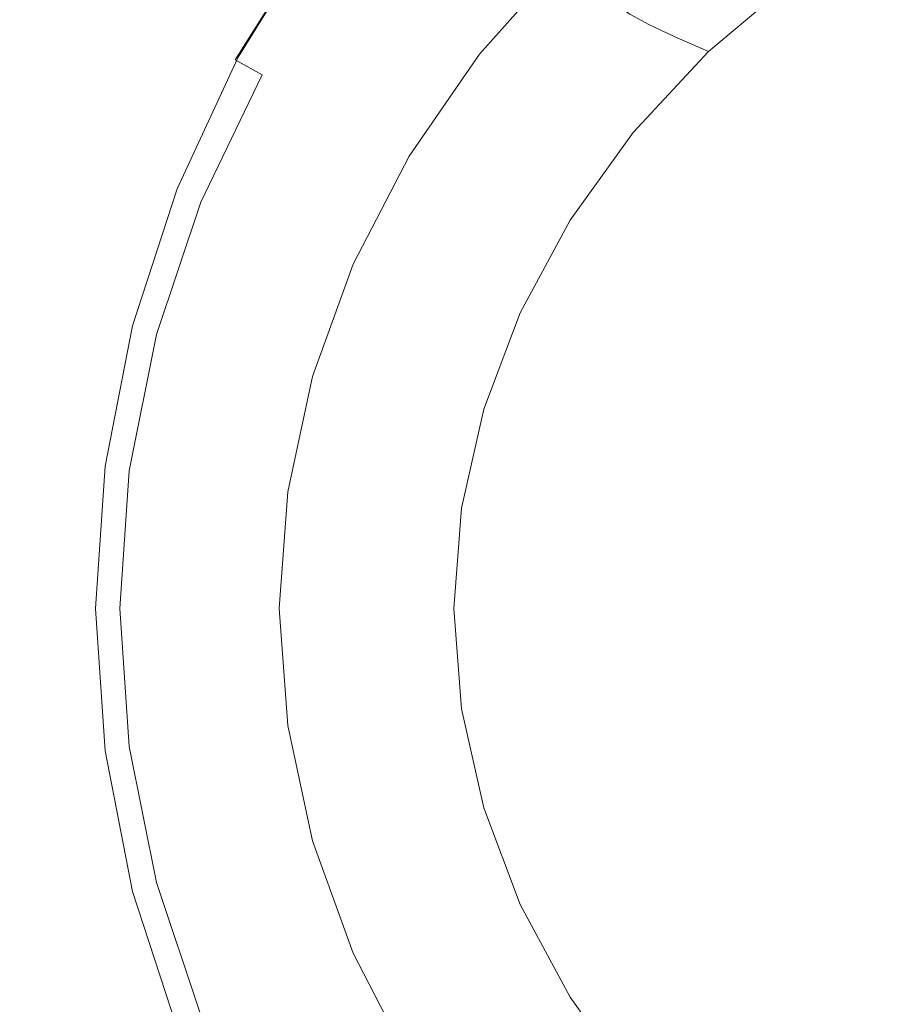
# Model space of a CAD drawing. Extents: x -275 to 275, y -375 to 0.
# Drawn here: x -275 to -153, y -244 to -104 of the extents above; entities that cross this region are included whole.
import ezdxf

# ---------------------------------------------------------------- set-up
doc = ezdxf.new("R2010")
doc.units = 0
doc.header["$MEASUREMENT"] = 0
doc.layers.add('CERAMIKA', color=7, linetype='Continuous')

msp = doc.modelspace()

# ---------------------------------------------------------------- linework, layer by layer
at = {"layer": 'CERAMIKA', "lineweight": 0}
for points, invisible_edges in [([(-253.76, -104.44, 62.12), (-253.25, -104.74, 73.77), (-241.76, -86.1, 73.77), (-242.26, -85.73, 62.12)], 15), ([(-253.76, -104.44, 62.12), (-242.26, -85.73, 62.12), (-242.17, -85.77, 50.48), (-253.65, -104.47, 50.48)], 15), ([(-253.65, -104.47, 50.48), (-242.17, -85.77, 50.48), (-241.51, -86.2, 39.31), (-252.95, -104.83, 39.31)], 15), ([(-253.25, -104.74, 73.77), (-252.08, -105.39, 84.93), (-240.65, -86.9, 84.93), (-241.76, -86.1, 73.77)], 15), ([(-252.95, -104.83, 39.31), (-241.51, -86.2, 39.31), (-240.31, -87, 29.12), (-251.67, -105.48, 29.12)], 15), ([(-173.21, -99.21, 0), (-165.28, -86.5, 0), (-149.79, -92.27, 0), (-153.98, -105.55, 0)], 15), ([(-252.08, -105.39, 84.93), (-250.25, -106.42, 95.13), (-238.89, -88.15, 95.13), (-240.65, -86.9, 84.93)], 15), ([(-251.67, -105.48, 29.12), (-240.31, -87, 29.12), (-238.6, -88.15, 20.38), (-249.84, -106.42, 20.38)], 15), ([(-211.18, -102.2, 0.97), (-200.27, -87.11, 0.97), (-188.43, -92.88, 0.24), (-197.92, -107.59, 0.24)], 15), ([(-250.25, -106.42, 95.13), (-247.71, -107.82, 103.86), (-236.47, -89.88, 103.86), (-238.89, -88.15, 95.13)], 15), ([(-247.49, -107.63, 13.59), (-249.84, -106.42, 20.38), (-238.6, -88.15, 20.38), (-236.39, -89.63, 13.59)], 15), ([(-217.42, -103.42, 119.64), (-213.44, -106.25, 117.63), (-201.29, -92.41, 117.63), (-205.05, -89.1, 119.64)], 15), ([(-244.44, -109.63, 110.66), (-233.35, -92.09, 110.66), (-236.47, -89.88, 103.86), (-247.71, -107.82, 103.86)], 15), ([(-244.01, -109.27, 8.49), (-247.49, -107.63, 13.59), (-236.39, -89.63, 13.59), (-233.12, -91.61, 8.49)], 15), ([(-240.63, -111.74, 115.57), (-229.72, -94.68, 115.57), (-233.35, -92.09, 110.66), (-244.44, -109.63, 110.66)], 3), ([(-238.78, -111.49, 4.85), (-244.01, -109.27, 8.49), (-233.12, -91.61, 8.49), (-228.21, -94.25, 4.85)], 13), ([(-185.78, -104.63, 77.65), (-172.8, -93.7, 77.65), (-175.29, -92.03, 86.39), (-188.46, -103.15, 86.39)], 15), ([(-158.78, -101.08, 52.9), (-150.7, -105.07, 46.35), (-137.91, -96.61, 46.35), (-145.3, -92.22, 52.9)], 15), ([(-213.44, -106.25, 117.63), (-209.81, -108.84, 114.05), (-197.86, -95.44, 114.05), (-201.29, -92.41, 117.63)], 13), ([(-197.92, -107.59, 0.24), (-188.43, -92.88, 0.24), (-173.21, -99.21, 0), (-180.76, -113.82, 0)], 15), ([(-130.09, -111.35, 0), (-153.98, -105.55, 0), (-149.79, -92.27, 0), (-130.27, -95.59, 0)], 15), ([(-236.46, -114.05, 118.67), (-225.73, -97.51, 118.67), (-229.72, -94.68, 115.57), (-240.63, -111.74, 115.57)], 15), ([(-231.21, -114.46, 2.43), (-238.78, -111.49, 4.85), (-228.21, -94.25, 4.85), (-221.09, -97.72, 2.43)], 15), ([(-185.78, -104.63, 77.65), (-182.19, -106.32, 68.92), (-169.46, -95.62, 68.92), (-172.8, -93.7, 77.65)], 15), ([(-209.81, -108.84, 114.05), (-206.69, -111.06, 108.96), (-194.93, -98.03, 108.96), (-197.86, -95.44, 114.05)], 11), ([(-182.19, -106.32, 68.92), (-177.3, -108.43, 60.55), (-164.91, -98, 60.55), (-169.46, -95.62, 68.92)], 13), ([(-232.11, -116.47, 120), (-221.58, -100.47, 120), (-225.73, -97.51, 118.67), (-236.46, -114.05, 118.67)], 15), ([(-231.21, -114.46, 2.43), (-221.09, -97.72, 2.43), (-211.18, -102.2, 0.97), (-220.67, -118.33, 0.97)], 15), ([(-204.27, -112.78, 102.41), (-192.64, -100.05, 102.41), (-194.93, -98.03, 108.96), (-206.69, -111.06, 108.96)], 13), ([(-177.3, -108.43, 60.55), (-170.7, -111.16, 52.9), (-158.78, -101.08, 52.9), (-164.91, -98, 60.55)], 11), ([(-232.11, -116.47, 120), (-227.76, -118.88, 119.64), (-217.42, -103.42, 119.64), (-221.58, -100.47, 120)], 15), ([(-202.12, -114.18, 94.76), (-190.62, -101.69, 94.76), (-192.64, -100.05, 102.41), (-204.27, -112.78, 102.41)], 13), ([(-180.76, -113.82, 0), (-173.21, -99.21, 0), (-153.98, -105.55, 0), (-159.14, -120.82, 0)], 15), ([(-199.84, -115.43, 86.39), (-188.46, -103.15, 86.39), (-190.62, -101.69, 94.76), (-202.12, -114.18, 94.76)], 13), ([(-170.7, -111.16, 52.9), (-162.02, -114.69, 46.35), (-150.7, -105.07, 46.35), (-158.78, -101.08, 52.9)], 15), ([(-220.67, -118.33, 0.97), (-211.18, -102.2, 0.97), (-197.92, -107.59, 0.24), (-206.68, -123.25, 0.24)], 15), ([(-197, -116.69, 77.65), (-185.78, -104.63, 77.65), (-188.46, -103.15, 86.39), (-199.84, -115.43, 86.39)], 13), ([(-253.76, -104.44, 62.12), (-262.89, -124.25, 62.12), (-262.36, -124.48, 73.77), (-253.25, -104.74, 73.77)], 15), ([(-253.76, -104.44, 62.12), (-253.65, -104.47, 50.48), (-262.77, -124.27, 50.48), (-262.89, -124.25, 62.12)], 15), ([(-253.65, -104.47, 50.48), (-252.95, -104.83, 39.31), (-262.02, -124.54, 39.31), (-262.77, -124.27, 50.48)], 15), ([(-253.25, -104.74, 73.77), (-262.36, -124.48, 73.77), (-261.16, -124.97, 84.93), (-252.08, -105.39, 84.93)], 15), ([(-227.76, -118.88, 119.64), (-223.59, -121.19, 117.63), (-213.44, -106.25, 117.63), (-217.42, -103.42, 119.64)], 15), ([(-197, -116.69, 77.65), (-193.19, -118.14, 68.92), (-182.19, -106.32, 68.92), (-185.78, -104.63, 77.65)], 11), ([(-252.95, -104.83, 39.31), (-251.67, -105.48, 29.12), (-260.67, -125.04, 29.12), (-262.02, -124.54, 39.31)], 15), ([(-252.08, -105.39, 84.93), (-261.16, -124.97, 84.93), (-259.25, -125.75, 95.13), (-250.25, -106.42, 95.13)], 15), ([(-251.67, -105.48, 29.12), (-249.84, -106.42, 20.38), (-258.75, -125.76, 20.38), (-260.67, -125.04, 29.12)], 15), ([(-150.86, -119.24, 41.25), (-140.32, -110.2, 41.25), (-150.7, -105.07, 46.35), (-162.02, -114.69, 46.35)], 15), ([(-132.49, -128.49, 0), (-159.14, -120.82, 0), (-153.98, -105.55, 0), (-130.09, -111.35, 0)], 15), ([(-250.25, -106.42, 95.13), (-259.25, -125.75, 95.13), (-256.62, -126.82, 103.86), (-247.71, -107.82, 103.86)], 15), ([(-247.49, -107.63, 13.59), (-256.28, -126.68, 13.59), (-258.75, -125.76, 20.38), (-249.84, -106.42, 20.38)], 15), ([(-223.59, -121.19, 117.63), (-219.78, -123.3, 114.05), (-209.81, -108.84, 114.05), (-213.44, -106.25, 117.63)], 13), ([(-206.68, -123.25, 0.24), (-197.92, -107.59, 0.24), (-180.76, -113.82, 0), (-188.74, -129.35, 0)], 15), ([(-193.19, -118.14, 68.92), (-188, -119.95, 60.55), (-177.3, -108.43, 60.55), (-182.19, -106.32, 68.92)], 9), ([(-244.44, -109.63, 110.66), (-247.71, -107.82, 103.86), (-256.62, -126.82, 103.86), (-253.24, -128.2, 110.66)], 15), ([(-244.01, -109.27, 8.49), (-252.67, -127.94, 8.49), (-256.28, -126.68, 13.59), (-247.49, -107.63, 13.59)], 15), ([(-219.78, -123.3, 114.05), (-216.51, -125.11, 108.96), (-206.69, -111.06, 108.96), (-209.81, -108.84, 114.05)], 15), ([(-188, -119.95, 60.55), (-181.01, -122.28, 52.9), (-170.7, -111.16, 52.9), (-177.3, -108.43, 60.55)], 15), ([(-240.63, -111.74, 115.57), (-244.44, -109.63, 110.66), (-253.24, -128.2, 110.66), (-249.3, -129.81, 115.57)], 15), ([(-238.78, -111.49, 4.85), (-247.34, -129.67, 4.85), (-252.67, -127.94, 8.49), (-244.01, -109.27, 8.49)], 11), ([(-236.46, -114.05, 118.67), (-240.63, -111.74, 115.57), (-249.3, -129.81, 115.57), (-244.98, -131.57, 118.67)], 13), ([(-231.21, -114.46, 2.43), (-239.68, -132.01, 2.43), (-247.34, -129.67, 4.85), (-238.78, -111.49, 4.85)], 15), ([(-213.98, -126.52, 102.41), (-204.27, -112.78, 102.41), (-206.69, -111.06, 108.96), (-216.51, -125.11, 108.96)], 15), ([(-181.01, -122.28, 52.9), (-171.8, -125.31, 46.35), (-162.02, -114.69, 46.35), (-170.7, -111.16, 52.9)], 15), ([(-211.73, -127.66, 94.76), (-202.12, -114.18, 94.76), (-204.27, -112.78, 102.41), (-213.98, -126.52, 102.41)], 15), ([(-232.11, -116.47, 120), (-236.46, -114.05, 118.67), (-244.98, -131.57, 118.67), (-240.47, -133.4, 120)], 15), ([(-231.21, -114.46, 2.43), (-220.67, -118.33, 0.97), (-229.12, -135.08, 0.97), (-239.68, -132.01, 2.43)], 15), ([(-209.33, -128.68, 86.39), (-199.84, -115.43, 86.39), (-202.12, -114.18, 94.76), (-211.73, -127.66, 94.76)], 15), ([(-188.74, -129.35, 0), (-180.76, -113.82, 0), (-159.14, -120.82, 0), (-166.35, -136.77, 0)], 15), ([(-206.36, -129.71, 77.65), (-197, -116.69, 77.65), (-199.84, -115.43, 86.39), (-209.33, -128.68, 86.39)], 15), ([(-159.96, -129.2, 41.25), (-150.86, -119.24, 41.25), (-162.02, -114.69, 46.35), (-171.8, -125.31, 46.35)], 15), ([(-232.11, -116.47, 120), (-240.47, -133.4, 120), (-235.96, -135.24, 119.64), (-227.76, -118.88, 119.64)], 15), ([(-206.36, -129.71, 77.65), (-202.37, -130.9, 68.92), (-193.19, -118.14, 68.92), (-197, -116.69, 77.65)], 15), ([(-220.67, -118.33, 0.97), (-206.68, -123.25, 0.24), (-215.33, -139.23, 0.24), (-229.12, -135.08, 0.97)], 15), ([(-202.37, -130.9, 68.92), (-196.93, -132.37, 60.55), (-188, -119.95, 60.55), (-193.19, -118.14, 68.92)], 13), ([(-227.76, -118.88, 119.64), (-235.96, -135.24, 119.64), (-231.64, -137, 117.63), (-223.59, -121.19, 117.63)], 15), ([(-196.93, -132.37, 60.55), (-189.61, -134.28, 52.9), (-181.01, -122.28, 52.9), (-188, -119.95, 60.55)], 15), ([(-146.15, -133.74, 37.43), (-137.83, -124.55, 37.43), (-150.86, -119.24, 41.25), (-159.96, -129.2, 41.25)], 15), ([(-223.59, -121.19, 117.63), (-231.64, -137, 117.63), (-227.69, -138.61, 114.05), (-219.78, -123.3, 114.05)], 11), ([(-139.03, -145.65, 0), (-166.35, -136.77, 0), (-159.14, -120.82, 0), (-132.49, -128.49, 0)], 15), ([(-189.61, -134.28, 52.9), (-179.97, -136.75, 46.35), (-171.8, -125.31, 46.35), (-181.01, -122.28, 52.9)], 15), ([(-262.89, -124.25, 62.12), (-269.54, -144.87, 62.12), (-269, -145.03, 73.77), (-262.36, -124.48, 73.77)], 15), ([(-262.89, -124.25, 62.12), (-262.77, -124.27, 50.48), (-269.41, -144.89, 50.48), (-269.54, -144.87, 62.12)], 15), ([(-262.77, -124.27, 50.48), (-262.02, -124.54, 39.31), (-268.63, -145.07, 39.31), (-269.41, -144.89, 50.48)], 15), ([(-219.78, -123.3, 114.05), (-227.69, -138.61, 114.05), (-224.31, -139.99, 108.96), (-216.51, -125.11, 108.96)], 15), ([(-206.68, -123.25, 0.24), (-188.74, -129.35, 0), (-197.97, -144.79, 0), (-215.33, -139.23, 0.24)], 15), ([(-262.36, -124.48, 73.77), (-269, -145.03, 73.77), (-267.77, -145.36, 84.93), (-261.16, -124.97, 84.93)], 15), ([(-262.02, -124.54, 39.31), (-260.67, -125.04, 29.12), (-267.23, -145.41, 29.12), (-268.63, -145.07, 39.31)], 15), ([(-261.16, -124.97, 84.93), (-267.77, -145.36, 84.93), (-265.82, -145.89, 95.13), (-259.25, -125.75, 95.13)], 15), ([(-260.67, -125.04, 29.12), (-258.75, -125.76, 20.38), (-265.24, -145.89, 20.38), (-267.23, -145.41, 29.12)], 15), ([(-259.25, -125.75, 95.13), (-265.82, -145.89, 95.13), (-263.12, -146.61, 103.86), (-256.62, -126.82, 103.86)], 15), ([(-213.98, -126.52, 102.41), (-216.51, -125.11, 108.96), (-224.31, -139.99, 108.96), (-221.68, -141.06, 102.41)], 15), ([(-167.57, -139.94, 41.25), (-159.96, -129.2, 41.25), (-171.8, -125.31, 46.35), (-179.97, -136.75, 46.35)], 15), ([(-256.28, -126.68, 13.59), (-262.68, -146.52, 13.59), (-265.24, -145.89, 20.38), (-258.75, -125.76, 20.38)], 15), ([(-253.24, -128.2, 110.66), (-256.62, -126.82, 103.86), (-263.12, -146.61, 103.86), (-259.66, -147.54, 110.66)], 15), ([(-252.67, -127.94, 8.49), (-259.01, -147.37, 8.49), (-262.68, -146.52, 13.59), (-256.28, -126.68, 13.59)], 15), ([(-211.73, -127.66, 94.76), (-213.98, -126.52, 102.41), (-221.68, -141.06, 102.41), (-219.35, -141.93, 94.76)], 15), ([(-249.3, -129.81, 115.57), (-253.24, -128.2, 110.66), (-259.66, -147.54, 110.66), (-255.61, -148.62, 115.57)], 15), ([(-247.34, -129.67, 4.85), (-253.69, -148.56, 4.85), (-259.01, -147.37, 8.49), (-252.67, -127.94, 8.49)], 11), ([(-209.33, -128.68, 86.39), (-211.73, -127.66, 94.76), (-219.35, -141.93, 94.76), (-216.87, -142.71, 86.39)], 15), ([(-244.98, -131.57, 118.67), (-249.3, -129.81, 115.57), (-255.61, -148.62, 115.57), (-251.18, -149.81, 118.67)], 13), ([(-239.68, -132.01, 2.43), (-246.18, -150.17, 2.43), (-253.69, -148.56, 4.85), (-247.34, -129.67, 4.85)], 15), ([(-206.36, -129.71, 77.65), (-209.33, -128.68, 86.39), (-216.87, -142.71, 86.39), (-213.79, -143.49, 77.65)], 15), ([(-206.36, -129.71, 77.65), (-213.79, -143.49, 77.65), (-209.66, -144.4, 68.92), (-202.37, -130.9, 68.92)], 15), ([(-188.74, -129.35, 0), (-166.35, -136.77, 0), (-176.71, -152.1, 0), (-197.97, -144.79, 0)], 15), ([(-153.09, -143.65, 37.43), (-146.15, -133.74, 37.43), (-159.96, -129.2, 41.25), (-167.57, -139.94, 41.25)], 15), ([(-202.37, -130.9, 68.92), (-209.66, -144.4, 68.92), (-204.02, -145.52, 60.55), (-196.93, -132.37, 60.55)], 11), ([(-240.47, -133.4, 120), (-244.98, -131.57, 118.67), (-251.18, -149.81, 118.67), (-246.56, -151.05, 120)], 15), ([(-239.68, -132.01, 2.43), (-229.12, -135.08, 0.97), (-235.94, -152.3, 0.97), (-246.18, -150.17, 2.43)], 15), ([(-196.93, -132.37, 60.55), (-204.02, -145.52, 60.55), (-196.44, -146.97, 52.9), (-189.61, -134.28, 52.9)], 15), ([(-240.47, -133.4, 120), (-246.56, -151.05, 120), (-241.93, -152.28, 119.64), (-235.96, -135.24, 119.64)], 15), ([(-137.23, -147.72, 34.7), (-131, -138.72, 34.7), (-146.15, -133.74, 37.43), (-153.09, -143.65, 37.43)], 15), ([(-235.96, -135.24, 119.64), (-241.93, -152.28, 119.64), (-237.5, -153.47, 117.63), (-231.64, -137, 117.63)], 15), ([(-229.12, -135.08, 0.97), (-215.33, -139.23, 0.24), (-222.87, -155.36, 0.24), (-235.94, -152.3, 0.97)], 15), ([(-189.61, -134.28, 52.9), (-196.44, -146.97, 52.9), (-186.45, -148.86, 46.35), (-179.97, -136.75, 46.35)], 15), ([(-167.57, -139.94, 41.25), (-179.97, -136.75, 46.35), (-186.45, -148.86, 46.35), (-173.6, -151.29, 41.25)], 15), ([(-139.03, -145.65, 0), (-151.23, -161.48, 0), (-176.71, -152.1, 0), (-166.35, -136.77, 0)], 15), ([(-231.64, -137, 117.63), (-237.5, -153.47, 117.63), (-233.46, -154.55, 114.05), (-227.69, -138.61, 114.05)], 11), ([(-227.69, -138.61, 114.05), (-233.46, -154.55, 114.05), (-229.99, -155.48, 108.96), (-224.31, -139.99, 108.96)], 15), ([(-215.33, -139.23, 0.24), (-197.97, -144.79, 0), (-206.9, -159.76, 0), (-222.87, -155.36, 0.24)], 15), ([(-221.68, -141.06, 102.41), (-224.31, -139.99, 108.96), (-229.99, -155.48, 108.96), (-227.29, -156.2, 102.41)], 15), ([(-219.35, -141.93, 94.76), (-221.68, -141.06, 102.41), (-227.29, -156.2, 102.41), (-224.9, -156.79, 94.76)], 15), ([(-153.09, -143.65, 37.43), (-167.57, -139.94, 41.25), (-173.6, -151.29, 41.25), (-158.61, -154.12, 37.43)], 15), ([(-216.87, -142.71, 86.39), (-219.35, -141.93, 94.76), (-224.9, -156.79, 94.76), (-222.36, -157.31, 86.39)], 15), ([(-213.79, -143.49, 77.65), (-216.87, -142.71, 86.39), (-222.36, -157.31, 86.39), (-219.2, -157.84, 77.65)], 15), ([(-213.79, -143.49, 77.65), (-219.2, -157.84, 77.65), (-214.97, -158.45, 68.92), (-209.66, -144.4, 68.92)], 15), ([(-137.23, -147.72, 34.7), (-153.09, -143.65, 37.43), (-158.61, -154.12, 37.43), (-142.17, -157.22, 34.7)], 15), ([(-269.54, -144.87, 62.12), (-273.61, -166.05, 62.12), (-273.07, -166.13, 73.77), (-269, -145.03, 73.77)], 15), ([(-269.54, -144.87, 62.12), (-269.41, -144.89, 50.48), (-273.47, -166.06, 50.48), (-273.61, -166.05, 62.12)], 15), ([(-269.41, -144.89, 50.48), (-268.63, -145.07, 39.31), (-272.67, -166.15, 39.31), (-273.47, -166.06, 50.48)], 15), ([(-269, -145.03, 73.77), (-273.07, -166.13, 73.77), (-271.82, -166.3, 84.93), (-267.77, -145.36, 84.93)], 15), ([(-268.63, -145.07, 39.31), (-267.23, -145.41, 29.12), (-271.24, -166.32, 29.12), (-272.67, -166.15, 39.31)], 15), ([(-209.66, -144.4, 68.92), (-214.97, -158.45, 68.92), (-209.19, -159.21, 60.55), (-204.02, -145.52, 60.55)], 11), ([(-197.97, -144.79, 0), (-176.71, -152.1, 0), (-188.1, -166.25, 0), (-206.9, -159.76, 0)], 15), ([(-267.77, -145.36, 84.93), (-271.82, -166.3, 84.93), (-269.84, -166.56, 95.13), (-265.82, -145.89, 95.13)], 15), ([(-267.23, -145.41, 29.12), (-265.24, -145.89, 20.38), (-269.21, -166.56, 20.38), (-271.24, -166.32, 29.12)], 15), ([(-265.82, -145.89, 95.13), (-269.84, -166.56, 95.13), (-267.1, -166.92, 103.86), (-263.12, -146.61, 103.86)], 15), ([(-262.68, -146.52, 13.59), (-266.59, -166.88, 13.59), (-269.21, -166.56, 20.38), (-265.24, -145.89, 20.38)], 15), ([(-259.66, -147.54, 110.66), (-263.12, -146.61, 103.86), (-267.1, -166.92, 103.86), (-263.58, -167.39, 110.66)], 15), ([(-259.01, -147.37, 8.49), (-262.9, -167.31, 8.49), (-266.59, -166.88, 13.59), (-262.68, -146.52, 13.59)], 15), ([(-204.02, -145.52, 60.55), (-209.19, -159.21, 60.55), (-201.41, -160.19, 52.9), (-196.44, -146.97, 52.9)], 15), ([(-255.61, -148.62, 115.57), (-259.66, -147.54, 110.66), (-263.58, -167.39, 110.66), (-259.47, -167.94, 115.57)], 15), ([(-253.69, -148.56, 4.85), (-257.65, -167.91, 4.85), (-262.9, -167.31, 8.49), (-259.01, -147.37, 8.49)], 11), ([(-196.44, -146.97, 52.9), (-201.41, -160.19, 52.9), (-191.17, -161.46, 46.35), (-186.45, -148.86, 46.35)], 15), ([(-251.18, -149.81, 118.67), (-255.61, -148.62, 115.57), (-259.47, -167.94, 115.57), (-254.98, -168.53, 118.67)], 13), ([(-246.18, -150.17, 2.43), (-250.35, -168.73, 2.43), (-257.65, -167.91, 4.85), (-253.69, -148.56, 4.85)], 15), ([(-173.6, -151.29, 41.25), (-186.45, -148.86, 46.35), (-191.17, -161.46, 46.35), (-178, -163.1, 41.25)], 15), ([(-246.56, -151.05, 120), (-251.18, -149.81, 118.67), (-254.98, -168.53, 118.67), (-250.28, -169.16, 120)], 15), ([(-246.18, -150.17, 2.43), (-235.94, -152.3, 0.97), (-240.5, -169.82, 0.97), (-250.35, -168.73, 2.43)], 15), ([(-246.56, -151.05, 120), (-250.28, -169.16, 120), (-245.59, -169.78, 119.64), (-241.93, -152.28, 119.64)], 15), ([(-241.93, -152.28, 119.64), (-245.59, -169.78, 119.64), (-241.09, -170.38, 117.63), (-237.5, -153.47, 117.63)], 15), ([(-235.94, -152.3, 0.97), (-222.87, -155.36, 0.24), (-228.32, -171.44, 0.24), (-240.5, -169.82, 0.97)], 15), ([(-151.23, -161.48, 0), (-166.55, -175.57, 0), (-188.1, -166.25, 0), (-176.71, -152.1, 0)], 15), ([(-158.61, -154.12, 37.43), (-173.6, -151.29, 41.25), (-178, -163.1, 41.25), (-162.62, -165.01, 37.43)], 15), ([(-237.5, -153.47, 117.63), (-241.09, -170.38, 117.63), (-236.99, -170.92, 114.05), (-233.46, -154.55, 114.05)], 11), ([(-233.46, -154.55, 114.05), (-236.99, -170.92, 114.05), (-233.47, -171.39, 108.96), (-229.99, -155.48, 108.96)], 15), ([(-142.17, -157.22, 34.7), (-158.61, -154.12, 37.43), (-162.62, -165.01, 37.43), (-145.77, -167.1, 34.7)], 15), ([(-227.29, -156.2, 102.41), (-229.99, -155.48, 108.96), (-233.47, -171.39, 108.96), (-230.73, -171.75, 102.41)], 15), ([(-224.9, -156.79, 94.76), (-227.29, -156.2, 102.41), (-230.73, -171.75, 102.41), (-228.3, -172.05, 94.76)], 15), ([(-222.87, -155.36, 0.24), (-206.9, -159.76, 0), (-213.98, -173.85, 0), (-228.32, -171.44, 0.24)], 15), ([(-222.36, -157.31, 86.39), (-224.9, -156.79, 94.76), (-228.3, -172.05, 94.76), (-225.72, -172.31, 86.39)], 15), ([(-219.2, -157.84, 77.65), (-222.36, -157.31, 86.39), (-225.72, -172.31, 86.39), (-222.52, -172.58, 77.65)], 15), ([(-219.2, -157.84, 77.65), (-222.52, -172.58, 77.65), (-218.22, -172.88, 68.92), (-214.97, -158.45, 68.92)], 15), ([(-214.97, -158.45, 68.92), (-218.22, -172.88, 68.92), (-212.35, -173.27, 60.55), (-209.19, -159.21, 60.55)], 11), ([(-209.19, -159.21, 60.55), (-212.35, -173.27, 60.55), (-204.46, -173.76, 52.9), (-201.41, -160.19, 52.9)], 15), ([(-206.9, -159.76, 0), (-188.1, -166.25, 0), (-198.39, -178.66, 0), (-213.98, -173.85, 0)], 15), ([(-201.41, -160.19, 52.9), (-204.46, -173.76, 52.9), (-194.06, -174.4, 46.35), (-191.17, -161.46, 46.35)], 15), ([(-178, -163.1, 41.25), (-191.17, -161.46, 46.35), (-194.06, -174.4, 46.35), (-180.69, -175.22, 41.25)], 15), ([(-121.72, -173.2, 0), (-143.88, -187.5, 0), (-166.55, -175.57, 0), (-151.23, -161.48, 0)], 15), ([(-162.62, -165.01, 37.43), (-178, -163.1, 41.25), (-180.69, -175.22, 41.25), (-165.08, -176.18, 37.43)], 15), ([(-273.61, -166.05, 62.12), (-275, -187.5, 62.12), (-274.46, -187.5, 73.77), (-273.07, -166.13, 73.77)], 15), ([(-273.61, -166.05, 62.12), (-273.47, -166.06, 50.48), (-274.86, -187.5, 50.48), (-275, -187.5, 62.12)], 15), ([(-273.47, -166.06, 50.48), (-272.67, -166.15, 39.31), (-274.05, -187.5, 39.31), (-274.86, -187.5, 50.48)], 15), ([(-273.07, -166.13, 73.77), (-274.46, -187.5, 73.77), (-273.2, -187.5, 84.93), (-271.82, -166.3, 84.93)], 15), ([(-272.67, -166.15, 39.31), (-271.24, -166.32, 29.12), (-272.61, -187.5, 29.12), (-274.05, -187.5, 39.31)], 15), ([(-166.55, -175.57, 0), (-182.42, -187.5, 0), (-198.39, -178.66, 0), (-188.1, -166.25, 0)], 15), ([(-145.77, -167.1, 34.7), (-162.62, -165.01, 37.43), (-165.08, -176.18, 37.43), (-147.98, -177.24, 34.7)], 15), ([(-271.82, -166.3, 84.93), (-273.2, -187.5, 84.93), (-271.21, -187.5, 95.13), (-269.84, -166.56, 95.13)], 15), ([(-271.24, -166.32, 29.12), (-269.21, -166.56, 20.38), (-270.56, -187.5, 20.38), (-272.61, -187.5, 29.12)], 15), ([(-269.84, -166.56, 95.13), (-271.21, -187.5, 95.13), (-268.46, -187.5, 103.86), (-267.1, -166.92, 103.86)], 15), ([(-266.59, -166.88, 13.59), (-267.92, -187.5, 13.59), (-270.56, -187.5, 20.38), (-269.21, -166.56, 20.38)], 15), ([(-263.58, -167.39, 110.66), (-267.1, -166.92, 103.86), (-268.46, -187.5, 103.86), (-264.92, -187.5, 110.66)], 15), ([(-262.9, -167.31, 8.49), (-264.23, -187.5, 8.49), (-267.92, -187.5, 13.59), (-266.59, -166.88, 13.59)], 15), ([(-259.47, -167.94, 115.57), (-263.58, -167.39, 110.66), (-264.92, -187.5, 110.66), (-260.8, -187.5, 115.57)], 15), ([(-257.65, -167.91, 4.85), (-259.03, -187.5, 4.85), (-264.23, -187.5, 8.49), (-262.9, -167.31, 8.49)], 11), ([(-254.98, -168.53, 118.67), (-259.47, -167.94, 115.57), (-260.8, -187.5, 115.57), (-256.27, -187.5, 118.67)], 13), ([(-250.35, -168.73, 2.43), (-251.85, -187.5, 2.43), (-259.03, -187.5, 4.85), (-257.65, -167.91, 4.85)], 15), ([(-250.28, -169.16, 120), (-254.98, -168.53, 118.67), (-256.27, -187.5, 118.67), (-251.56, -187.5, 120)], 15), ([(-250.35, -168.73, 2.43), (-240.5, -169.82, 0.97), (-242.23, -187.5, 0.97), (-251.85, -187.5, 2.43)], 15), ([(-250.28, -169.16, 120), (-251.56, -187.5, 120), (-246.84, -187.5, 119.64), (-245.59, -169.78, 119.64)], 15), ([(-245.59, -169.78, 119.64), (-246.84, -187.5, 119.64), (-242.32, -187.5, 117.63), (-241.09, -170.38, 117.63)], 15), ([(-241.09, -170.38, 117.63), (-242.32, -187.5, 117.63), (-238.19, -187.5, 114.05), (-236.99, -170.92, 114.05)], 11), ([(-240.5, -169.82, 0.97), (-228.32, -171.44, 0.24), (-230.51, -187.5, 0.24), (-242.23, -187.5, 0.97)], 15), ([(-236.99, -170.92, 114.05), (-238.19, -187.5, 114.05), (-234.65, -187.5, 108.96), (-233.47, -171.39, 108.96)], 15), ([(-230.73, -171.75, 102.41), (-233.47, -171.39, 108.96), (-234.65, -187.5, 108.96), (-231.9, -187.5, 102.41)], 15), ([(-228.3, -172.05, 94.76), (-230.73, -171.75, 102.41), (-231.9, -187.5, 102.41), (-229.47, -187.5, 94.76)], 15), ([(-228.32, -171.44, 0.24), (-213.98, -173.85, 0), (-217.06, -187.5, 0), (-230.51, -187.5, 0.24)], 15), ([(-225.72, -172.31, 86.39), (-228.3, -172.05, 94.76), (-229.47, -187.5, 94.76), (-226.87, -187.5, 86.39)], 15), ([(-222.52, -172.58, 77.65), (-225.72, -172.31, 86.39), (-226.87, -187.5, 86.39), (-223.65, -187.5, 77.65)], 15), ([(-222.52, -172.58, 77.65), (-223.65, -187.5, 77.65), (-219.33, -187.5, 68.92), (-218.22, -172.88, 68.92)], 15), ([(-218.22, -172.88, 68.92), (-219.33, -187.5, 68.92), (-213.43, -187.5, 60.55), (-212.35, -173.27, 60.55)], 11), ([(-213.98, -173.85, 0), (-198.39, -178.66, 0), (-205, -187.5, 0), (-217.06, -187.5, 0)], 15), ([(-212.35, -173.27, 60.55), (-213.43, -187.5, 60.55), (-205.5, -187.5, 52.9), (-204.46, -173.76, 52.9)], 15), ([(-204.46, -173.76, 52.9), (-205.5, -187.5, 52.9), (-195.05, -187.5, 46.35), (-194.06, -174.4, 46.35)], 15), ([(-180.69, -175.22, 41.25), (-194.06, -174.4, 46.35), (-195.05, -187.5, 46.35), (-181.61, -187.5, 41.25)], 15), ([(-143.88, -187.5, 0), (-166.55, -199.43, 0), (-182.42, -187.5, 0), (-166.55, -175.57, 0)], 15), ([(-165.08, -176.18, 37.43), (-180.69, -175.22, 41.25), (-181.61, -187.5, 41.25), (-165.92, -187.5, 37.43)], 15), ([(-147.98, -177.24, 34.7), (-165.08, -176.18, 37.43), (-165.92, -187.5, 37.43), (-148.73, -187.5, 34.7)], 15), ([(-182.42, -187.5, 0), (-198.39, -196.34, 0), (-205, -187.5, 0), (-198.39, -178.66, 0)], 15), ([(-273.61, -208.95, 62.12), (-273.07, -208.87, 73.77), (-274.46, -187.5, 73.77), (-275, -187.5, 62.12)], 15), ([(-273.61, -208.95, 62.12), (-275, -187.5, 62.12), (-274.86, -187.5, 50.48), (-273.47, -208.94, 50.48)], 15), ([(-273.47, -208.94, 50.48), (-274.86, -187.5, 50.48), (-274.05, -187.5, 39.31), (-272.67, -208.85, 39.31)], 15), ([(-273.07, -208.87, 73.77), (-271.82, -208.7, 84.93), (-273.2, -187.5, 84.93), (-274.46, -187.5, 73.77)], 15), ([(-272.67, -208.85, 39.31), (-274.05, -187.5, 39.31), (-272.61, -187.5, 29.12), (-271.24, -208.68, 29.12)], 15), ([(-271.82, -208.7, 84.93), (-269.84, -208.44, 95.13), (-271.21, -187.5, 95.13), (-273.2, -187.5, 84.93)], 15), ([(-271.24, -208.68, 29.12), (-272.61, -187.5, 29.12), (-270.56, -187.5, 20.38), (-269.21, -208.44, 20.38)], 15), ([(-269.84, -208.44, 95.13), (-267.1, -208.08, 103.86), (-268.46, -187.5, 103.86), (-271.21, -187.5, 95.13)], 15), ([(-266.59, -208.12, 13.59), (-269.21, -208.44, 20.38), (-270.56, -187.5, 20.38), (-267.92, -187.5, 13.59)], 15), ([(-263.58, -207.61, 110.66), (-264.92, -187.5, 110.66), (-268.46, -187.5, 103.86), (-267.1, -208.08, 103.86)], 15), ([(-262.9, -207.69, 8.49), (-266.59, -208.12, 13.59), (-267.92, -187.5, 13.59), (-264.23, -187.5, 8.49)], 15), ([(-259.47, -207.06, 115.57), (-260.8, -187.5, 115.57), (-264.92, -187.5, 110.66), (-263.58, -207.61, 110.66)], 15), ([(-257.65, -207.09, 4.85), (-262.9, -207.69, 8.49), (-264.23, -187.5, 8.49), (-259.03, -187.5, 4.85)], 13), ([(-254.98, -206.47, 118.67), (-256.27, -187.5, 118.67), (-260.8, -187.5, 115.57), (-259.47, -207.06, 115.57)], 11), ([(-250.35, -206.27, 2.43), (-257.65, -207.09, 4.85), (-259.03, -187.5, 4.85), (-251.85, -187.5, 2.43)], 15), ([(-250.28, -205.84, 120), (-251.56, -187.5, 120), (-256.27, -187.5, 118.67), (-254.98, -206.47, 118.67)], 15), ([(-250.35, -206.27, 2.43), (-251.85, -187.5, 2.43), (-242.23, -187.5, 0.97), (-240.5, -205.18, 0.97)], 15), ([(-250.28, -205.84, 120), (-245.59, -205.22, 119.64), (-246.84, -187.5, 119.64), (-251.56, -187.5, 120)], 15), ([(-245.59, -205.22, 119.64), (-241.09, -204.62, 117.63), (-242.32, -187.5, 117.63), (-246.84, -187.5, 119.64)], 15), ([(-241.09, -204.62, 117.63), (-236.99, -204.08, 114.05), (-238.19, -187.5, 114.05), (-242.32, -187.5, 117.63)], 13), ([(-240.5, -205.18, 0.97), (-242.23, -187.5, 0.97), (-230.51, -187.5, 0.24), (-228.32, -203.56, 0.24)], 15), ([(-236.99, -204.08, 114.05), (-233.47, -203.61, 108.96), (-234.65, -187.5, 108.96), (-238.19, -187.5, 114.05)], 15), ([(-230.73, -203.25, 102.41), (-231.9, -187.5, 102.41), (-234.65, -187.5, 108.96), (-233.47, -203.61, 108.96)], 15), ([(-228.3, -202.95, 94.76), (-229.47, -187.5, 94.76), (-231.9, -187.5, 102.41), (-230.73, -203.25, 102.41)], 15), ([(-228.32, -203.56, 0.24), (-230.51, -187.5, 0.24), (-217.06, -187.5, 0), (-213.98, -201.15, 0)], 15), ([(-225.72, -202.69, 86.39), (-226.87, -187.5, 86.39), (-229.47, -187.5, 94.76), (-228.3, -202.95, 94.76)], 15), ([(-222.52, -202.42, 77.65), (-223.65, -187.5, 77.65), (-226.87, -187.5, 86.39), (-225.72, -202.69, 86.39)], 15), ([(-222.52, -202.42, 77.65), (-218.22, -202.12, 68.92), (-219.33, -187.5, 68.92), (-223.65, -187.5, 77.65)], 15), ([(-218.22, -202.12, 68.92), (-212.35, -201.73, 60.55), (-213.43, -187.5, 60.55), (-219.33, -187.5, 68.92)], 13), ([(-213.98, -201.15, 0), (-217.06, -187.5, 0), (-205, -187.5, 0), (-198.39, -196.34, 0)], 15), ([(-212.35, -201.73, 60.55), (-204.46, -201.24, 52.9), (-205.5, -187.5, 52.9), (-213.43, -187.5, 60.55)], 15), ([(-204.46, -201.24, 52.9), (-194.06, -200.6, 46.35), (-195.05, -187.5, 46.35), (-205.5, -187.5, 52.9)], 15), ([(-166.55, -199.43, 0), (-188.1, -208.75, 0), (-198.39, -196.34, 0), (-182.42, -187.5, 0)], 15), ([(-180.69, -199.78, 41.25), (-181.61, -187.5, 41.25), (-195.05, -187.5, 46.35), (-194.06, -200.6, 46.35)], 15), ([(-165.08, -198.82, 37.43), (-165.92, -187.5, 37.43), (-181.61, -187.5, 41.25), (-180.69, -199.78, 41.25)], 15), ([(-121.72, -201.8, 0), (-151.23, -213.52, 0), (-166.55, -199.43, 0), (-143.88, -187.5, 0)], 15), ([(-147.98, -197.76, 34.7), (-148.73, -187.5, 34.7), (-165.92, -187.5, 37.43), (-165.08, -198.82, 37.43)], 15), ([(-206.9, -215.24, 0), (-213.98, -201.15, 0), (-198.39, -196.34, 0), (-188.1, -208.75, 0)], 15), ([(-145.77, -207.9, 34.7), (-147.98, -197.76, 34.7), (-165.08, -198.82, 37.43), (-162.62, -209.99, 37.43)], 15), ([(-178, -211.9, 41.25), (-180.69, -199.78, 41.25), (-194.06, -200.6, 46.35), (-191.17, -213.54, 46.35)], 15), ([(-151.23, -213.52, 0), (-176.71, -222.9, 0), (-188.1, -208.75, 0), (-166.55, -199.43, 0)], 15), ([(-162.62, -209.99, 37.43), (-165.08, -198.82, 37.43), (-180.69, -199.78, 41.25), (-178, -211.9, 41.25)], 15), ([(-222.87, -219.64, 0.24), (-228.32, -203.56, 0.24), (-213.98, -201.15, 0), (-206.9, -215.24, 0)], 15), ([(-201.41, -214.81, 52.9), (-191.17, -213.54, 46.35), (-194.06, -200.6, 46.35), (-204.46, -201.24, 52.9)], 15), ([(-219.2, -217.16, 77.65), (-222.52, -202.42, 77.65), (-225.72, -202.69, 86.39), (-222.36, -217.69, 86.39)], 15), ([(-219.2, -217.16, 77.65), (-214.97, -216.55, 68.92), (-218.22, -202.12, 68.92), (-222.52, -202.42, 77.65)], 15), ([(-214.97, -216.55, 68.92), (-209.19, -215.79, 60.55), (-212.35, -201.73, 60.55), (-218.22, -202.12, 68.92)], 13), ([(-209.19, -215.79, 60.55), (-201.41, -214.81, 52.9), (-204.46, -201.24, 52.9), (-212.35, -201.73, 60.55)], 15), ([(-235.94, -222.7, 0.97), (-240.5, -205.18, 0.97), (-228.32, -203.56, 0.24), (-222.87, -219.64, 0.24)], 15), ([(-233.46, -220.45, 114.05), (-229.99, -219.52, 108.96), (-233.47, -203.61, 108.96), (-236.99, -204.08, 114.05)], 15), ([(-227.29, -218.8, 102.41), (-230.73, -203.25, 102.41), (-233.47, -203.61, 108.96), (-229.99, -219.52, 108.96)], 15), ([(-224.9, -218.21, 94.76), (-228.3, -202.95, 94.76), (-230.73, -203.25, 102.41), (-227.29, -218.8, 102.41)], 15), ([(-222.36, -217.69, 86.39), (-225.72, -202.69, 86.39), (-228.3, -202.95, 94.76), (-224.9, -218.21, 94.76)], 15), ([(-246.18, -224.83, 2.43), (-250.35, -206.27, 2.43), (-240.5, -205.18, 0.97), (-235.94, -222.7, 0.97)], 15), ([(-246.56, -223.95, 120), (-241.93, -222.72, 119.64), (-245.59, -205.22, 119.64), (-250.28, -205.84, 120)], 15), ([(-241.93, -222.72, 119.64), (-237.5, -221.53, 117.63), (-241.09, -204.62, 117.63), (-245.59, -205.22, 119.64)], 15), ([(-237.5, -221.53, 117.63), (-233.46, -220.45, 114.05), (-236.99, -204.08, 114.05), (-241.09, -204.62, 117.63)], 13), ([(-251.18, -225.19, 118.67), (-254.98, -206.47, 118.67), (-259.47, -207.06, 115.57), (-255.61, -226.38, 115.57)], 11), ([(-246.18, -224.83, 2.43), (-253.69, -226.44, 4.85), (-257.65, -207.09, 4.85), (-250.35, -206.27, 2.43)], 15), ([(-246.56, -223.95, 120), (-250.28, -205.84, 120), (-254.98, -206.47, 118.67), (-251.18, -225.19, 118.67)], 15), ([(-265.82, -229.11, 95.13), (-263.12, -228.39, 103.86), (-267.1, -208.08, 103.86), (-269.84, -208.44, 95.13)], 15), ([(-262.68, -228.48, 13.59), (-265.24, -229.11, 20.38), (-269.21, -208.44, 20.38), (-266.59, -208.12, 13.59)], 15), ([(-259.66, -227.46, 110.66), (-263.58, -207.61, 110.66), (-267.1, -208.08, 103.86), (-263.12, -228.39, 103.86)], 15), ([(-259.01, -227.63, 8.49), (-262.68, -228.48, 13.59), (-266.59, -208.12, 13.59), (-262.9, -207.69, 8.49)], 15), ([(-255.61, -226.38, 115.57), (-259.47, -207.06, 115.57), (-263.58, -207.61, 110.66), (-259.66, -227.46, 110.66)], 15), ([(-253.69, -226.44, 4.85), (-259.01, -227.63, 8.49), (-262.9, -207.69, 8.49), (-257.65, -207.09, 4.85)], 13), ([(-142.17, -217.78, 34.7), (-145.77, -207.9, 34.7), (-162.62, -209.99, 37.43), (-158.61, -220.88, 37.43)], 15), ([(-269.54, -230.13, 62.12), (-269, -229.97, 73.77), (-273.07, -208.87, 73.77), (-273.61, -208.95, 62.12)], 15), ([(-269.54, -230.13, 62.12), (-273.61, -208.95, 62.12), (-273.47, -208.94, 50.48), (-269.41, -230.11, 50.48)], 15), ([(-269.41, -230.11, 50.48), (-273.47, -208.94, 50.48), (-272.67, -208.85, 39.31), (-268.63, -229.93, 39.31)], 15), ([(-269, -229.97, 73.77), (-267.77, -229.64, 84.93), (-271.82, -208.7, 84.93), (-273.07, -208.87, 73.77)], 15), ([(-268.63, -229.93, 39.31), (-272.67, -208.85, 39.31), (-271.24, -208.68, 29.12), (-267.23, -229.59, 29.12)], 15), ([(-267.77, -229.64, 84.93), (-265.82, -229.11, 95.13), (-269.84, -208.44, 95.13), (-271.82, -208.7, 84.93)], 15), ([(-267.23, -229.59, 29.12), (-271.24, -208.68, 29.12), (-269.21, -208.44, 20.38), (-265.24, -229.11, 20.38)], 15), ([(-197.97, -230.21, 0), (-206.9, -215.24, 0), (-188.1, -208.75, 0), (-176.71, -222.9, 0)], 15), ([(-158.61, -220.88, 37.43), (-162.62, -209.99, 37.43), (-178, -211.9, 41.25), (-173.6, -223.71, 41.25)], 15), ([(-173.6, -223.71, 41.25), (-178, -211.9, 41.25), (-191.17, -213.54, 46.35), (-186.45, -226.14, 46.35)], 15), ([(-196.44, -228.03, 52.9), (-186.45, -226.14, 46.35), (-191.17, -213.54, 46.35), (-201.41, -214.81, 52.9)], 15), ([(-139.03, -229.35, 0), (-166.35, -238.23, 0), (-176.71, -222.9, 0), (-151.23, -213.52, 0)], 15), ([(-204.02, -229.48, 60.55), (-196.44, -228.03, 52.9), (-201.41, -214.81, 52.9), (-209.19, -215.79, 60.55)], 15), ([(-215.33, -235.77, 0.24), (-222.87, -219.64, 0.24), (-206.9, -215.24, 0), (-197.97, -230.21, 0)], 15), ([(-213.79, -231.51, 77.65), (-209.66, -230.6, 68.92), (-214.97, -216.55, 68.92), (-219.2, -217.16, 77.65)], 15), ([(-209.66, -230.6, 68.92), (-204.02, -229.48, 60.55), (-209.19, -215.79, 60.55), (-214.97, -216.55, 68.92)], 13), ([(-216.87, -232.29, 86.39), (-222.36, -217.69, 86.39), (-224.9, -218.21, 94.76), (-219.35, -233.07, 94.76)], 15), ([(-213.79, -231.51, 77.65), (-219.2, -217.16, 77.65), (-222.36, -217.69, 86.39), (-216.87, -232.29, 86.39)], 15), ([(-137.23, -227.28, 34.7), (-142.17, -217.78, 34.7), (-158.61, -220.88, 37.43), (-153.09, -231.35, 37.43)], 15), ([(-221.68, -233.94, 102.41), (-227.29, -218.8, 102.41), (-229.99, -219.52, 108.96), (-224.31, -235.01, 108.96)], 15), ([(-219.35, -233.07, 94.76), (-224.9, -218.21, 94.76), (-227.29, -218.8, 102.41), (-221.68, -233.94, 102.41)], 15), ([(-231.64, -238, 117.63), (-227.69, -236.39, 114.05), (-233.46, -220.45, 114.05), (-237.5, -221.53, 117.63)], 13), ([(-229.12, -239.92, 0.97), (-235.94, -222.7, 0.97), (-222.87, -219.64, 0.24), (-215.33, -235.77, 0.24)], 15), ([(-227.69, -236.39, 114.05), (-224.31, -235.01, 108.96), (-229.99, -219.52, 108.96), (-233.46, -220.45, 114.05)], 15), ([(-235.96, -239.76, 119.64), (-231.64, -238, 117.63), (-237.5, -221.53, 117.63), (-241.93, -222.72, 119.64)], 15), ([(-153.09, -231.35, 37.43), (-158.61, -220.88, 37.43), (-173.6, -223.71, 41.25), (-167.57, -235.06, 41.25)], 15), ([(-240.47, -241.6, 120), (-235.96, -239.76, 119.64), (-241.93, -222.72, 119.64), (-246.56, -223.95, 120)], 15), ([(-239.68, -242.99, 2.43), (-246.18, -224.83, 2.43), (-235.94, -222.7, 0.97), (-229.12, -239.92, 0.97)], 15), ([(-188.74, -245.65, 0), (-197.97, -230.21, 0), (-176.71, -222.9, 0), (-166.35, -238.23, 0)], 15), ([(-239.68, -242.99, 2.43), (-247.34, -245.33, 4.85), (-253.69, -226.44, 4.85), (-246.18, -224.83, 2.43)], 15), ([(-240.47, -241.6, 120), (-246.56, -223.95, 120), (-251.18, -225.19, 118.67), (-244.98, -243.43, 118.67)], 15), ([(-167.57, -235.06, 41.25), (-173.6, -223.71, 41.25), (-186.45, -226.14, 46.35), (-179.97, -238.25, 46.35)], 15), ([(-244.98, -243.43, 118.67), (-251.18, -225.19, 118.67), (-255.61, -226.38, 115.57), (-249.3, -245.19, 115.57)], 11), ([(-189.61, -240.72, 52.9), (-179.97, -238.25, 46.35), (-186.45, -226.14, 46.35), (-196.44, -228.03, 52.9)], 15), ([(-253.24, -246.8, 110.66), (-259.66, -227.46, 110.66), (-263.12, -228.39, 103.86), (-256.62, -248.18, 103.86)], 15), ([(-252.67, -247.06, 8.49), (-256.28, -248.32, 13.59), (-262.68, -228.48, 13.59), (-259.01, -227.63, 8.49)], 15), ([(-249.3, -245.19, 115.57), (-255.61, -226.38, 115.57), (-259.66, -227.46, 110.66), (-253.24, -246.8, 110.66)], 15), ([(-247.34, -245.33, 4.85), (-252.67, -247.06, 8.49), (-259.01, -227.63, 8.49), (-253.69, -226.44, 4.85)], 13), ([(-137.23, -227.28, 34.7), (-153.09, -231.35, 37.43), (-146.15, -241.26, 37.43), (-131, -236.28, 34.7)], 15), ([(-261.16, -250.03, 84.93), (-259.25, -249.25, 95.13), (-265.82, -229.11, 95.13), (-267.77, -229.64, 84.93)], 15), ([(-260.67, -249.96, 29.12), (-267.23, -229.59, 29.12), (-265.24, -229.11, 20.38), (-258.75, -249.24, 20.38)], 15), ([(-259.25, -249.25, 95.13), (-256.62, -248.18, 103.86), (-263.12, -228.39, 103.86), (-265.82, -229.11, 95.13)], 15), ([(-256.28, -248.32, 13.59), (-258.75, -249.24, 20.38), (-265.24, -229.11, 20.38), (-262.68, -228.48, 13.59)], 15), ([(-196.93, -242.63, 60.55), (-189.61, -240.72, 52.9), (-196.44, -228.03, 52.9), (-204.02, -229.48, 60.55)], 15), ([(-262.89, -250.75, 62.12), (-262.36, -250.52, 73.77), (-269, -229.97, 73.77), (-269.54, -230.13, 62.12)], 15), ([(-262.89, -250.75, 62.12), (-269.54, -230.13, 62.12), (-269.41, -230.11, 50.48), (-262.77, -250.73, 50.48)], 15), ([(-262.77, -250.73, 50.48), (-269.41, -230.11, 50.48), (-268.63, -229.93, 39.31), (-262.02, -250.46, 39.31)], 15), ([(-262.36, -250.52, 73.77), (-261.16, -250.03, 84.93), (-267.77, -229.64, 84.93), (-269, -229.97, 73.77)], 15), ([(-262.02, -250.46, 39.31), (-268.63, -229.93, 39.31), (-267.23, -229.59, 29.12), (-260.67, -249.96, 29.12)], 15), ([(-206.68, -251.75, 0.24), (-215.33, -235.77, 0.24), (-197.97, -230.21, 0), (-188.74, -245.65, 0)], 15), ([(-202.37, -244.1, 68.92), (-196.93, -242.63, 60.55), (-204.02, -229.48, 60.55), (-209.66, -230.6, 68.92)], 13), ([(-139.03, -229.35, 0), (-132.49, -246.51, 0), (-159.14, -254.18, 0), (-166.35, -238.23, 0)], 15), ([(-206.36, -245.29, 77.65), (-213.79, -231.51, 77.65), (-216.87, -232.29, 86.39), (-209.33, -246.32, 86.39)], 15), ([(-206.36, -245.29, 77.65), (-202.37, -244.1, 68.92), (-209.66, -230.6, 68.92), (-213.79, -231.51, 77.65)], 15), ([(-153.09, -231.35, 37.43), (-167.57, -235.06, 41.25), (-159.96, -245.8, 41.25), (-146.15, -241.26, 37.43)], 15), ([(-211.73, -247.34, 94.76), (-219.35, -233.07, 94.76), (-221.68, -233.94, 102.41), (-213.98, -248.48, 102.41)], 15), ([(-209.33, -246.32, 86.39), (-216.87, -232.29, 86.39), (-219.35, -233.07, 94.76), (-211.73, -247.34, 94.76)], 15), ([(-213.98, -248.48, 102.41), (-221.68, -233.94, 102.41), (-224.31, -235.01, 108.96), (-216.51, -249.89, 108.96)], 15), ([(-220.67, -256.67, 0.97), (-229.12, -239.92, 0.97), (-215.33, -235.77, 0.24), (-206.68, -251.75, 0.24)], 15), ([(-219.78, -251.7, 114.05), (-216.51, -249.89, 108.96), (-224.31, -235.01, 108.96), (-227.69, -236.39, 114.05)], 15), ([(-167.57, -235.06, 41.25), (-179.97, -238.25, 46.35), (-171.8, -249.69, 46.35), (-159.96, -245.8, 41.25)], 15), ([(-223.59, -253.81, 117.63), (-219.78, -251.7, 114.05), (-227.69, -236.39, 114.05), (-231.64, -238, 117.63)], 13), ([(-227.76, -256.12, 119.64), (-223.59, -253.81, 117.63), (-231.64, -238, 117.63), (-235.96, -239.76, 119.64)], 15), ([(-189.61, -240.72, 52.9), (-181.01, -252.72, 52.9), (-171.8, -249.69, 46.35), (-179.97, -238.25, 46.35)], 15), ([(-188.74, -245.65, 0), (-166.35, -238.23, 0), (-159.14, -254.18, 0), (-180.76, -261.18, 0)], 15), ([(-232.11, -258.53, 120), (-227.76, -256.12, 119.64), (-235.96, -239.76, 119.64), (-240.47, -241.6, 120)], 15), ([(-231.21, -260.54, 2.43), (-239.68, -242.99, 2.43), (-229.12, -239.92, 0.97), (-220.67, -256.67, 0.97)], 15), ([(-232.11, -258.53, 120), (-240.47, -241.6, 120), (-244.98, -243.43, 118.67), (-236.46, -260.95, 118.67)], 15), ([(-196.93, -242.63, 60.55), (-188, -255.05, 60.55), (-181.01, -252.72, 52.9), (-189.61, -240.72, 52.9)], 15), ([(-146.15, -241.26, 37.43), (-159.96, -245.8, 41.25), (-150.86, -255.76, 41.25), (-137.83, -250.45, 37.43)], 15), ([(-231.21, -260.54, 2.43), (-238.78, -263.51, 4.85), (-247.34, -245.33, 4.85), (-239.68, -242.99, 2.43)], 15), ([(-202.37, -244.1, 68.92), (-193.19, -256.86, 68.92), (-188, -255.05, 60.55), (-196.93, -242.63, 60.55)], 11), ([(-236.46, -260.95, 118.67), (-244.98, -243.43, 118.67), (-249.3, -245.19, 115.57), (-240.63, -263.26, 115.57)], 11)]:
    msp.add_3dface(points, dxfattribs=dict(at, invisible_edges=invisible_edges))

doc.saveas('drawing.dxf')
